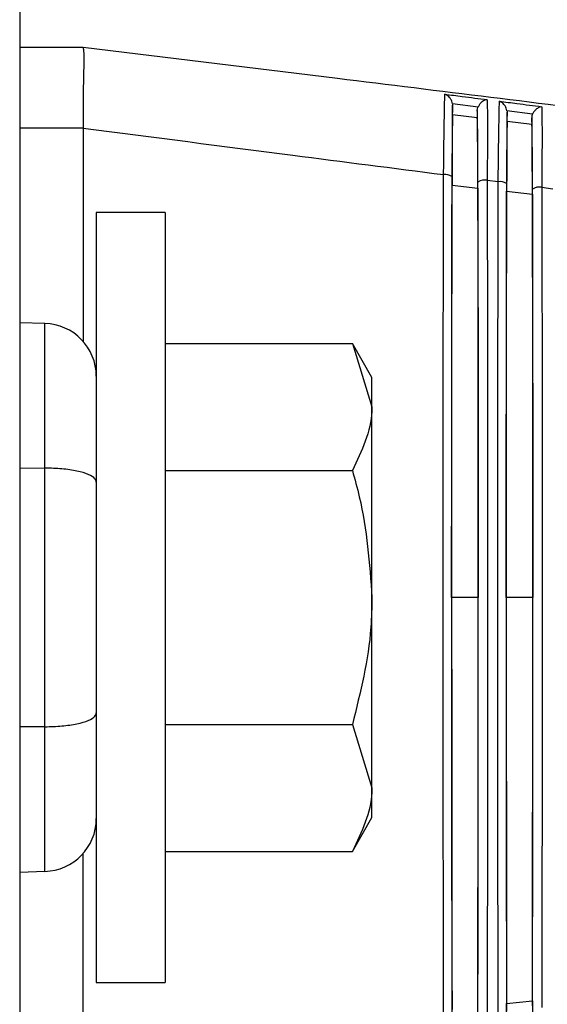
# Model space of a CAD drawing. Extents: x 0.1 to 70.1, y 2.7 to 49.9.
# Drawn here: x 11.1 to 11.7, y 16.1 to 17.3 of the extents above; entities that cross this region are included whole.
import ezdxf

# ---------------------------------------------------------------- set-up
doc = ezdxf.new("R2010")
doc.units = 0
doc.header["$LTSCALE"] = 1.5
doc.header["$MEASUREMENT"] = 0
doc.layers.get('0').update_dxf_attribs({"linetype": 'CONTINUOUS'})
doc.layers.add('OBJECT', color=7, linetype='CONTINUOUS')

msp = doc.modelspace()

# ---------------------------------------------------------------- linework, layer by layer
at = {"linetype": 'Continuous'}
for radius, start, end in [(6.2355, 5.01763, 51.61954), (6.1555, 5.17668, 51.02732), (6.08, 5.33063, 50.44936), (6.048, 5.39705, 50.19856), (5.7427, 6.06819, 47.61083)]:
    msp.add_arc((7.1815, 16.6105), radius, start, end, dxfattribs=at)
at = {"layer": 'OBJECT'}
for p, q in [((11.053, 24.7905), (11.053, 15.5985)), ((11.125, 17.2355), (11.053, 17.2355)), ((11.125, 17.2355), (11.125, 17.2355)), ((11.4137, 17.2001), (11.125, 17.2355)), ((11.5734, 17.1677), (11.5443, 17.1714)), ((11.5444, 17.159), (11.5444, 17.17)), ((11.5726, 17.1637), (11.5726, 17.1555)), ((11.6354, 17.1596), (11.6063, 17.1634)), ((11.5726, 17.1555), (11.5444, 17.159)), ((11.6064, 17.1514), (11.6064, 17.1619)), ((11.6346, 17.1555), (11.6346, 17.1479)), ((11.053, 17.144), (11.125, 17.144)), ((11.125, 17.144), (11.125, 17.1438)), ((11.125, 17.1438), (11.125, 16.9015)), ((11.6346, 17.1479), (11.6064, 17.1514)), ((11.5439, 17.0789), (11.5732, 17.0757)), ((11.5838, 17.0846), (11.5963, 17.083)), ((11.6458, 17.0766), (11.6583, 17.0749)), ((11.6059, 17.0721), (11.6352, 17.0689)), ((11.218, 17.048), (11.14, 17.048)), ((11.14, 17.048), (11.14, 16.173)), ((11.218, 17.048), (11.218, 16.173)), ((11.0816, 16.9218), (11.053, 16.9225)), ((11.0816, 16.2993), (11.0816, 16.9218)), ((11.218, 16.8992), (11.4307, 16.8992)), ((11.453, 16.8605), (11.4307, 16.8992)), ((11.4307, 16.8992), (11.453, 16.827)), ((11.453, 16.3605), (11.453, 16.8605)), ((11.053, 16.7577), (11.0816, 16.7575)), ((11.218, 16.7548), (11.4307, 16.7548)), ((11.5736, 16.6105), (11.5434, 16.6105)), ((11.6356, 16.6105), (11.6055, 16.6105)), ((11.0816, 16.4635), (11.053, 16.4633)), ((11.218, 16.4662), (11.4307, 16.4662)), ((11.4307, 16.4662), (11.453, 16.394)), ((11.4307, 16.3218), (11.453, 16.3605)), ((11.125, 16.0772), (11.125, 16.3196)), ((11.218, 16.3218), (11.4307, 16.3218)), ((11.053, 16.2985), (11.0816, 16.2993)), ((11.14, 16.173), (11.218, 16.173)), ((11.6059, 16.1489), (11.6352, 16.1522))]:
    msp.add_line(p, q, dxfattribs=at)
for centre, radius, start, end in [((11.5364, 17.0783), 0.0128, 54.9638, 99.4388), ((11.5812, 17.0702), 0.0146, 79.8633, 122.9875), ((11.5984, 17.0701), 0.013, 55.4334, 99.3438), ((11.6432, 17.062), 0.0148, 79.977, 122.5329), ((11.08, 16.8618), 0.06, 0, 88.5), ((11.08, 16.3592), 0.06, 271.5, 0)]:
    msp.add_arc(centre, radius, start, end, dxfattribs=at)
for centre, major_axis, start_param, end_param in [((11.5626, 16.6105), (0, 2.2176), 1.353401, 1.788192), ((11.5544, 16.6105), (0, 2.217), 4.497874, 4.926904), ((11.6246, 16.6105), (0, 2.2143), 1.356764, 1.784829), ((11.6164, 16.6105), (0, 2.2137), 4.501238, 4.923539)]:
    msp.add_ellipse(centre, major_axis=major_axis, ratio=0.008727, start_param=start_param, end_param=end_param, dxfattribs=at)
for points, knots in [([(11.125, 17.2355), (11.1253, 17.2341), (11.1259, 17.2314), (11.1257, 17.2106), (11.1249, 17.1809), (11.125, 17.156), (11.125, 17.144)], [0, 0, 0, 0, 0.253583, 0.507165, 0.760847, 1, 1, 1, 1]), ([(12.1201, 17.1128), (12.1144, 17.1136), (12.086, 17.1171), (11.9666, 17.1318), (11.7368, 17.1603), (11.5297, 17.1858), (11.4137, 17.2001)], [0, 0, 0, 0, 0.024148, 0.120739, 0.507103, 1, 1, 1, 1]), ([(11.5343, 17.091), (11.5344, 17.0974), (11.5346, 17.1169), (11.535, 17.1461), (11.5354, 17.1691), (11.5356, 17.179), (11.5357, 17.1817), (11.5357, 17.1824)], [0, 0, 0, 0, 0.147377, 0.444496, 0.741155, 0.940222, 1, 1, 1, 1]), ([(11.5357, 17.1824), (11.5423, 17.1815), (11.5584, 17.1794), (11.5744, 17.1774), (11.5838, 17.1761)], [0, 0, 0, 0, 0.412558, 1, 1, 1, 1]), ([(11.5443, 17.1714), (11.5441, 17.1725), (11.5436, 17.1749), (11.5415, 17.1783), (11.5388, 17.1809), (11.5367, 17.182), (11.5358, 17.1824), (11.5357, 17.1824)], [0, 0, 0, 0, 0.192784, 0.429644, 0.749307, 0.992251, 1, 1, 1, 1]), ([(11.5838, 17.1761), (11.5838, 17.1761), (11.5826, 17.176), (11.5803, 17.1753), (11.5773, 17.1733), (11.5748, 17.1706), (11.5739, 17.1687), (11.5734, 17.1677)], [0, 0, 0, 0, 0.007981, 0.299108, 0.602918, 0.800707, 1, 1, 1, 1]), ([(11.5838, 17.1761), (11.5838, 17.1755), (11.5839, 17.1732), (11.584, 17.1646), (11.5841, 17.1445), (11.584, 17.1146), (11.5839, 17.0931), (11.5838, 17.0846)], [0, 0, 0, 0, 0.059552, 0.208065, 0.505163, 0.802607, 1, 1, 1, 1]), ([(11.5963, 17.083), (11.5964, 17.0894), (11.5966, 17.1089), (11.597, 17.1382), (11.5974, 17.161), (11.5976, 17.1709), (11.5977, 17.1737), (11.5977, 17.1743)], [0, 0, 0, 0, 0.148954, 0.44926, 0.7491, 0.940503, 1, 1, 1, 1]), ([(11.5977, 17.1743), (11.6043, 17.1735), (11.6204, 17.1714), (11.6364, 17.1693), (11.6458, 17.1681)], [0, 0, 0, 0, 0.412524, 1, 1, 1, 1]), ([(11.6063, 17.1634), (11.606, 17.1645), (11.6055, 17.1669), (11.6034, 17.1704), (11.6007, 17.1729), (11.5986, 17.174), (11.5978, 17.1743), (11.5977, 17.1743)], [0, 0, 0, 0, 0.1971873, 0.4407969, 0.7689255, 0.9921921, 1, 1, 1, 1]), ([(11.5444, 17.17), (11.5443, 17.1651), (11.5441, 17.1554), (11.5439, 17.1266), (11.5438, 17.1019), (11.5438, 17.0888)], [0, 0, 0, 0, 0.320863, 0.641683, 1, 1, 1, 1]), ([(11.5443, 17.1714), (11.5443, 17.1714), (11.5444, 17.1709), (11.5444, 17.1705), (11.5444, 17.17)], [0, 0, 0, 0, 0.020415, 1, 1, 1, 1]), ([(11.5726, 17.1637), (11.5728, 17.1649), (11.5729, 17.1663), (11.5733, 17.1675), (11.5734, 17.1677)], [0, 0, 0, 0, 0.904066, 1, 1, 1, 1]), ([(11.5733, 17.0824), (11.5733, 17.0943), (11.5732, 17.1181), (11.573, 17.1476), (11.5728, 17.1582), (11.5726, 17.1637)], [0, 0, 0, 0, 0.327833, 0.655734, 1, 1, 1, 1]), ([(11.6063, 17.1634), (11.6063, 17.1634), (11.6064, 17.1629), (11.6064, 17.1623), (11.6064, 17.1619)], [0, 0, 0, 0, 0.098574, 1, 1, 1, 1]), ([(11.6458, 17.1681), (11.6458, 17.1681), (11.6447, 17.168), (11.6424, 17.1673), (11.6394, 17.1653), (11.6369, 17.1626), (11.6359, 17.1606), (11.6354, 17.1596)], [0, 0, 0, 0, 0.0080655, 0.2827227, 0.5937989, 0.7961153, 1, 1, 1, 1]), ([(11.6458, 17.1681), (11.6458, 17.1674), (11.6459, 17.165), (11.646, 17.1561), (11.6461, 17.1356), (11.646, 17.1058), (11.6459, 17.0847), (11.6458, 17.0766)], [0, 0, 0, 0, 0.059276, 0.209422, 0.509832, 0.8106, 1, 1, 1, 1]), ([(11.5444, 17.159), (11.5443, 17.1515), (11.5441, 17.1364), (11.5439, 17.1064), (11.5439, 17.0862), (11.5439, 17.0789)], [0, 0, 0, 0, 0.390005, 0.779955, 1, 1, 1, 1]), ([(11.5732, 17.0757), (11.5731, 17.0886), (11.5731, 17.1145), (11.5729, 17.1409), (11.5727, 17.1518), (11.5726, 17.1555)], [0, 0, 0, 0, 0.396562, 0.793191, 1, 1, 1, 1]), ([(11.6064, 17.1619), (11.6063, 17.1568), (11.6061, 17.1467), (11.6059, 17.1178), (11.6058, 17.0935), (11.6058, 17.0808)], [0, 0, 0, 0, 0.324748, 0.649449, 1, 1, 1, 1]), ([(11.6346, 17.1555), (11.6348, 17.1567), (11.6349, 17.1582), (11.6354, 17.1595), (11.6354, 17.1596)], [0, 0, 0, 0, 0.873723, 1, 1, 1, 1]), ([(11.6353, 17.0745), (11.6352, 17.0864), (11.6352, 17.1101), (11.6349, 17.1394), (11.6347, 17.1501), (11.6346, 17.1555)], [0, 0, 0, 0, 0.331872, 0.663815, 1, 1, 1, 1]), ([(11.125, 17.1438), (11.2043, 17.1335), (11.3408, 17.1159), (11.4772, 17.0983), (11.5343, 17.091)], [0, 0, 0, 0, 0.58145, 1, 1, 1, 1]), ([(11.6064, 17.1514), (11.6063, 17.1436), (11.6061, 17.1281), (11.606, 17.0983), (11.6059, 17.0787), (11.6059, 17.0721)], [0, 0, 0, 0, 0.397555, 0.795054, 1, 1, 1, 1]), ([(11.6352, 17.0689), (11.6351, 17.0842), (11.635, 17.1124), (11.6348, 17.1367), (11.6347, 17.1459), (11.6346, 17.1479)], [0, 0, 0, 0, 0.478248, 0.883044, 1, 1, 1, 1]), ([(11.5343, 16.1301), (11.5343, 16.1366), (11.5342, 16.1691), (11.534, 16.3069), (11.5338, 16.5314), (11.5338, 16.8216), (11.5341, 17.0012), (11.5343, 17.091)], [0, 0, 0, 0, 0.020664, 0.103331, 0.434809, 0.717404, 1, 1, 1, 1]), ([(11.5434, 16.6105), (11.5435, 16.6893), (11.5435, 16.8468), (11.5437, 17.0016), (11.5439, 17.0789)], [0, 0, 0, 0, 0.500491, 1, 1, 1, 1]), ([(11.5732, 17.0757), (11.5733, 16.9824), (11.5736, 16.8285), (11.5736, 16.6721), (11.5736, 16.6105)], [0, 0, 0, 0, 0.605765, 1, 1, 1, 1]), ([(11.5838, 17.0846), (11.5838, 17.0781), (11.5839, 17.0455), (11.5841, 16.9076), (11.5843, 16.6853), (11.5842, 16.3995), (11.5839, 16.2241), (11.5838, 16.1365)], [0, 0, 0, 0, 0.020946, 0.104745, 0.44076, 0.72038, 1, 1, 1, 1]), ([(11.5963, 16.1381), (11.5963, 16.1446), (11.5962, 16.1772), (11.596, 16.3151), (11.5958, 16.5369), (11.5959, 16.8215), (11.5962, 16.9958), (11.5963, 17.083)], [0, 0, 0, 0, 0.021019, 0.105106, 0.44228, 0.72114, 1, 1, 1, 1]), ([(11.6458, 17.0766), (11.6458, 17.07), (11.6459, 17.0374), (11.6461, 16.8995), (11.6463, 16.6798), (11.6462, 16.3995), (11.6459, 16.2295), (11.6458, 16.1445)], [0, 0, 0, 0, 0.021311, 0.106568, 0.448432, 0.724216, 1, 1, 1, 1]), ([(11.6055, 16.6105), (11.6055, 16.6697), (11.6055, 16.8248), (11.6057, 16.9776), (11.6059, 17.0721)], [0, 0, 0, 0, 0.38188, 1, 1, 1, 1]), ([(11.6352, 17.0689), (11.6353, 16.9756), (11.6355, 16.8238), (11.6356, 16.6698), (11.6356, 16.6105)], [0, 0, 0, 0, 0.61478, 1, 1, 1, 1]), ([(11.453, 16.827), (11.453, 16.8253), (11.4527, 16.8009), (11.4413, 16.7771), (11.4307, 16.7548)], [0, 0, 0, 0, 0.070213, 1, 1, 1, 1]), ([(11.14, 16.7416), (11.14, 16.7417), (11.14, 16.7429), (11.1387, 16.746), (11.1319, 16.7504), (11.1187, 16.7543), (11.1013, 16.7569), (11.0882, 16.7573), (11.0816, 16.7575)], [0, 0, 0, 0, 0.004529, 0.149481, 0.368167, 0.580597, 0.790251, 1, 1, 1, 1]), ([(11.4307, 16.7548), (11.4335, 16.7449), (11.4466, 16.6979), (11.4502, 16.6491), (11.453, 16.6105)], [0, 0, 0, 0, 0.211002, 1, 1, 1, 1]), ([(11.453, 16.6105), (11.4528, 16.5992), (11.4517, 16.5503), (11.4398, 16.5027), (11.4307, 16.4662)], [0, 0, 0, 0, 0.2318492, 1, 1, 1, 1]), ([(11.5434, 16.6105), (11.5435, 16.5317), (11.5435, 16.3742), (11.5437, 16.2194), (11.5439, 16.1421)], [0, 0, 0, 0, 0.500491, 1, 1, 1, 1]), ([(11.5732, 16.1454), (11.5733, 16.2386), (11.5736, 16.3926), (11.5736, 16.5489), (11.5736, 16.6105)], [0, 0, 0, 0, 0.605766, 1, 1, 1, 1]), ([(11.6055, 16.6105), (11.6055, 16.5513), (11.6055, 16.3962), (11.6057, 16.2434), (11.6059, 16.1489)], [0, 0, 0, 0, 0.38188, 1, 1, 1, 1]), ([(11.6352, 16.1522), (11.6353, 16.2454), (11.6355, 16.3972), (11.6356, 16.5512), (11.6356, 16.6105)], [0, 0, 0, 0, 0.61478, 1, 1, 1, 1]), ([(11.0816, 16.4635), (11.0882, 16.4637), (11.1013, 16.4641), (11.1187, 16.4667), (11.1319, 16.4706), (11.1387, 16.475), (11.14, 16.4781), (11.14, 16.4794), (11.14, 16.4794)], [0, 0, 0, 0, 0.209749, 0.419403, 0.631833, 0.850519, 0.995471, 1, 1, 1, 1]), ([(11.453, 16.394), (11.453, 16.3923), (11.4527, 16.3679), (11.4413, 16.344), (11.4307, 16.3218)], [0, 0, 0, 0, 0.070214, 1, 1, 1, 1]), ([(11.6064, 16.0696), (11.6063, 16.0774), (11.6061, 16.0929), (11.606, 16.1227), (11.6059, 16.1423), (11.6059, 16.1489)], [0, 0, 0, 0, 0.397556, 0.795054, 1, 1, 1, 1]), ([(11.6352, 16.1522), (11.6351, 16.1369), (11.635, 16.1086), (11.6348, 16.0843), (11.6347, 16.0751), (11.6346, 16.0731)], [0, 0, 0, 0, 0.478246, 0.883042, 1, 1, 1, 1])]:
    msp.add_open_spline(points, degree=3, knots=knots, dxfattribs=at)

doc.saveas('drawing.dxf')
